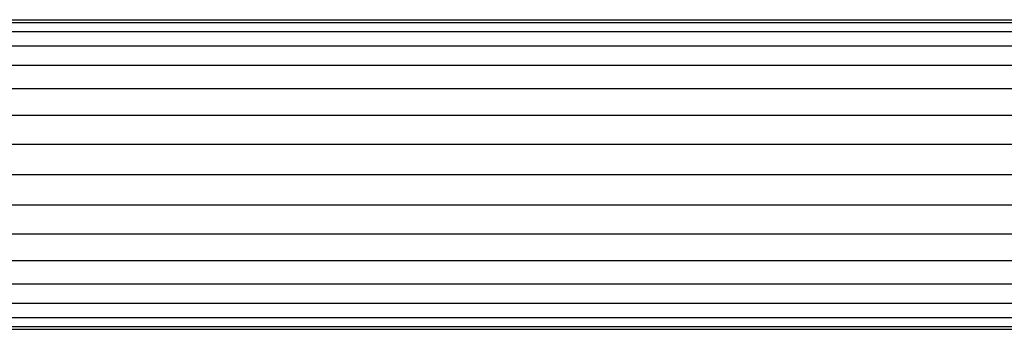
# Model space of a CAD drawing. Extents: x -1274 to 6726, y -500 to 2500.
# Drawn here: x 1647 to 1971, y -51 to 51 of the extents above; entities that cross this region are included whole.
import ezdxf

# ---------------------------------------------------------------- set-up
doc = ezdxf.new("R2010")
doc.units = 0

msp = doc.modelspace()

# ---------------------------------------------------------------- linework, layer by layer
at = {"color": 0}
for p, q in [((614.134374, 50.020049, 2581.949606), (4870.865626, 50.020049, 2581.949606)), ((622.5, 51, 2572), (4862.5, 51, 2572)), ((630.865626, 50.020049, 2562.050394), (4854.134374, 50.020049, 2562.050394)), ((606.090234, 47.117856, 2591.516855), (4878.909766, 47.117856, 2591.516855)), ((638.909766, 47.117856, 2552.483145), (4846.090234, 47.117856, 2552.483145)), ((598.676713, 42.40495, 2600.334082), (4886.323287, 42.40495, 2600.334082)), ((646.323287, 42.40495, 2543.665918), (4838.676713, 42.40495, 2543.665918)), ((592.178707, 36.062446, 2608.062446), (4892.821293, 36.062446, 2608.062446)), ((652.821293, 36.062446, 2535.937554), (4832.178707, 36.062446, 2535.937554)), ((586.845931, 28.334082, 2614.40495), (4898.154069, 28.334082, 2614.40495)), ((658.154069, 28.334082, 2529.59505), (4826.845931, 28.334082, 2529.59505)), ((582.883321, 19.516855, 2619.117856), (4902.116679, 19.516855, 2619.117856)), ((662.116679, 19.516855, 2524.882144), (4822.883321, 19.516855, 2524.882144)), ((580.443158, 9.949606, 2622.020049), (4904.556842, 9.949606, 2622.020049)), ((664.556842, 9.949606, 2521.979951), (4820.443158, 9.949606, 2521.979951)), ((579.619216, 0, 2623), (4905.380784, 0, 2623)), ((665.380784, 0, 2521), (4819.619216, 0, 2521)), ((580.443158, -9.949606, 2622.020049), (4904.556842, -9.949606, 2622.020049)), ((664.556842, -9.949606, 2521.979951), (4820.443158, -9.949606, 2521.979951)), ((582.883321, -19.516855, 2619.117856), (4902.116679, -19.516855, 2619.117856)), ((662.116679, -19.516855, 2524.882144), (4822.883321, -19.516855, 2524.882144)), ((586.845931, -28.334082, 2614.40495), (4898.154069, -28.334082, 2614.40495)), ((658.154069, -28.334082, 2529.59505), (4826.845931, -28.334082, 2529.59505)), ((592.178707, -36.062446, 2608.062446), (4892.821293, -36.062446, 2608.062446)), ((652.821293, -36.062446, 2535.937554), (4832.178707, -36.062446, 2535.937554)), ((598.676713, -42.40495, 2600.334082), (4886.323287, -42.40495, 2600.334082)), ((646.323287, -42.40495, 2543.665918), (4838.676713, -42.40495, 2543.665918)), ((606.090234, -47.117856, 2591.516855), (4878.909766, -47.117856, 2591.516855)), ((638.909766, -47.117856, 2552.483145), (4846.090234, -47.117856, 2552.483145)), ((614.134374, -50.020049, 2581.949606), (4870.865626, -50.020049, 2581.949606)), ((622.5, -51, 2572), (4862.5, -51, 2572)), ((630.865626, -50.020049, 2562.050394), (4854.134374, -50.020049, 2562.050394))]:
    msp.add_line(p, q, dxfattribs=at)
at = {"color": 8}
msp.add_line((1790, 0), (1800, 0), dxfattribs=at)
msp.add_line((1790, 0), (1800, 0), dxfattribs=at)
msp.add_line((1790, 0), (1800, 0), dxfattribs=at)
msp.add_line((1790, 0), (1800, 0), dxfattribs=at)
msp.add_line((1790, 0), (1800, 0), dxfattribs=at)
msp.add_line((1790, 0), (1800, 0), dxfattribs=at)
msp.add_line((1790, 0), (1800, 0), dxfattribs=at)
msp.add_line((1790, 0), (1800, 0), dxfattribs=at)
msp.add_line((1790, 0), (1800, 0), dxfattribs=at)
msp.add_line((1790, 0), (1800, 0), dxfattribs=at)
msp.add_line((1790, 0), (1800, 0), dxfattribs=at)
msp.add_line((1790, 0), (1800, 0), dxfattribs=at)
msp.add_line((1790, 0), (1800, 0), dxfattribs=at)
msp.add_line((1790, 0), (1800, 0), dxfattribs=at)

doc.saveas('drawing.dxf')
